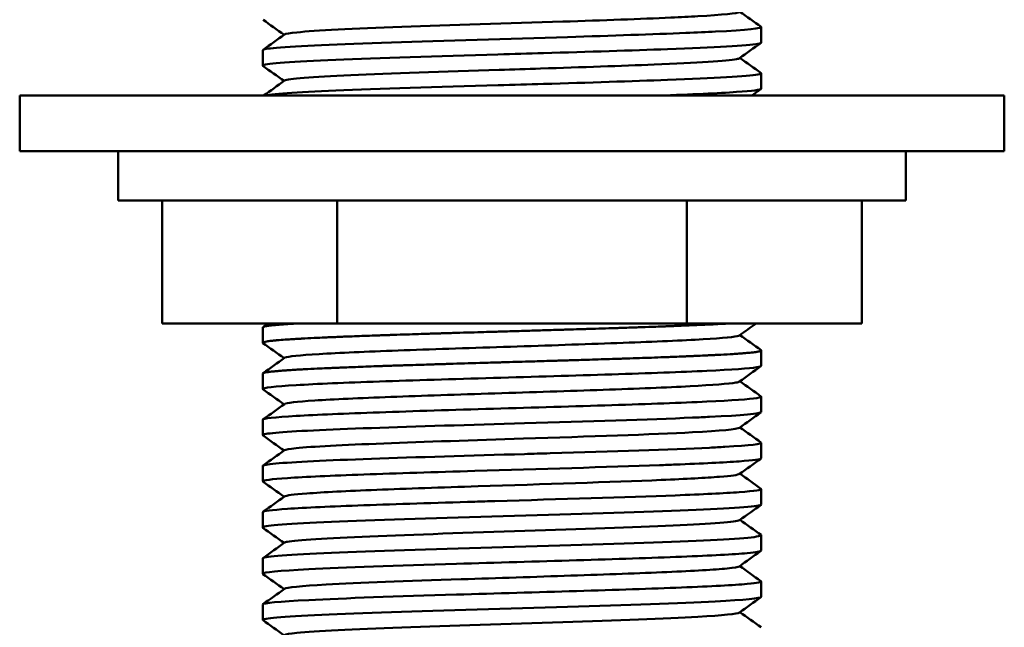
# Paper-space layout 'planning_drawing_5' of a CAD drawing. Units: millimetres. Extents: x 7 to 308, y 7 to 438.
# Drawn here: x 172 to 204, y 244 to 263 of the extents above; entities that cross this region are included whole.
import ezdxf

# ---------------------------------------------------------------- set-up
doc = ezdxf.new("R2010")
doc.units = ezdxf.units.MM
doc.header["$LTSCALE"] = 1.5
doc.layers.add('MaVisibleEdge', color=7, linetype='Continuous', lineweight=50)

psp = doc.layouts.new('planning_drawing_5')

# ---------------------------------------------------------------- linework, layer by layer
at = {"layer": 'MaVisibleEdge'}
for p, q in [((196.417, 263.006), (196.417, 262.51)), ((180.217, 262.26), (180.217, 261.762)), ((196.417, 261.507), (196.417, 261.01)), ((204.317, 260.785), (172.317, 260.785)), ((172.317, 260.785), (172.317, 258.985)), ((204.317, 260.785), (204.317, 258.985)), ((204.317, 258.985), (172.317, 258.985)), ((175.517, 258.985), (175.517, 257.385)), ((201.117, 258.985), (201.117, 257.385)), ((201.117, 257.385), (175.517, 257.385)), ((176.944, 257.385), (176.944, 253.385)), ((182.63, 257.385), (182.63, 253.385)), ((194.004, 257.385), (194.004, 253.385)), ((199.691, 257.385), (199.691, 253.385)), ((176.944, 253.385), (182.63, 253.385)), ((180.217, 253.26), (180.217, 252.76)), ((182.63, 253.385), (194.004, 253.385)), ((194.004, 253.385), (199.691, 253.385)), ((196.417, 252.51), (196.417, 252.01)), ((180.217, 251.76), (180.217, 251.262)), ((196.417, 251.01), (196.417, 250.51)), ((180.217, 250.26), (180.217, 249.76)), ((196.417, 249.51), (196.417, 249.01)), ((180.217, 248.76), (180.217, 248.262)), ((196.417, 248.01), (196.417, 247.51)), ((180.217, 247.26), (180.217, 246.763)), ((196.417, 246.503), (196.417, 246.01)), ((180.217, 245.76), (180.217, 245.262)), ((196.417, 245.01), (196.417, 244.51)), ((180.217, 244.26), (180.217, 243.76))]:
    psp.add_line(p, q, dxfattribs=at)
for points, knots in [([(180.927, 262.771), (180.959, 262.794), (181.43, 262.875), (184.404, 263.015), (189.642, 263.174), (192.916, 263.29), (195.025, 263.394), (195.647, 263.454), (195.712, 263.5)], [158.696915, 158.696915, 158.696915, 158.696915, 158.987028, 159.716327, 160.445625, 160.992599, 161.174923, 161.750432, 161.750432, 161.750432, 161.750432]), ([(196.412, 263.021), (196.486, 262.968), (195.811, 262.901), (193.351, 262.79), (189.767, 262.674), (184.033, 262.515), (180.692, 262.372), (180.219, 262.287), (180.22, 262.26)], [-161.835855, -161.835855, -161.835855, -161.835855, -161.174923, -160.992599, -160.445625, -159.716327, -158.987028, -158.650429, -158.650429, -158.650429, -158.650429]), ([(180.217, 261.76), (180.217, 261.765), (180.248, 261.798), (180.76, 261.861), (183.023, 261.977), (186.376, 262.078), (190.331, 262.194), (194.103, 262.31), (196.225, 262.425), (196.42, 262.497), (196.418, 262.51)], [152.367244, 152.367244, 152.367244, 152.367244, 152.423344, 152.787993, 153.152642, 153.88194, 154.064265, 154.611238, 155.340537, 155.509042, 155.509042, 155.509042, 155.509042]), ([(180.923, 261.271), (180.924, 261.272), (181.015, 261.331), (182.599, 261.448), (186.546, 261.578), (190.156, 261.694), (193.603, 261.81), (195.476, 261.921), (195.697, 261.989), (195.71, 261.999)], [152.414268, 152.414268, 152.414268, 152.414268, 152.423344, 153.152642, 153.88194, 154.064265, 154.611238, 155.340537, 155.460271, 155.460271, 155.460271, 155.460271]), ([(196.411, 261.519), (196.434, 261.503), (196.28, 261.428), (194.103, 261.31), (190.33, 261.194), (186.378, 261.078), (182.186, 260.951), (180.452, 260.839), (180.259, 260.785)], [-155.546702, -155.546702, -155.546702, -155.546702, -155.340537, -154.611238, -154.064265, -153.88194, -153.152642, -152.471963, -152.471963, -152.471963, -152.471963]), ([(193.074, 260.785), (194.151, 260.824), (195.038, 260.864), (195.615, 260.903), (196.14, 260.939), (196.415, 260.974), (196.417, 261.01)], [148.2831732, 148.2831732, 148.2831732, 148.2831732, 148.7768521, 148.7768521, 148.7768521, 149.2256103, 149.2256103, 149.2256103, 149.2256103]), ([(181.299, 253.385), (181.267, 253.383), (181.236, 253.381), (181.118, 253.374), (181.035, 253.368), (180.907, 253.359), (180.858, 253.355), (180.788, 253.35), (180.765, 253.348), (180.723, 253.345), (180.704, 253.343), (180.661, 253.339), (180.638, 253.337), (180.558, 253.329), (180.505, 253.324), (180.452, 253.318), (180.444, 253.317), (180.386, 253.309), (180.345, 253.303), (180.301, 253.295), (180.291, 253.293), (180.278, 253.29), (180.274, 253.289), (180.267, 253.287), (180.264, 253.286), (180.256, 253.284), (180.251, 253.282), (180.227, 253.274), (180.217, 253.267), (180.217, 253.26), (180.217, 253.26), (180.217, 253.26)], [4.6686307, 4.6686307, 4.6686307, 4.6686307, 4.687815, 4.687815, 4.7429414, 4.7429414, 4.7797468, 4.7797468, 4.7987781, 4.7987781, 4.815445, 4.815445, 4.8369288, 4.8369288, 4.8936284, 4.8936284, 4.9034553, 4.9034553, 4.9682036, 4.9682036, 4.9893599, 4.9893599, 4.9996356, 4.9996356, 5.0085803, 5.0085803, 5.0228692, 5.0228692, 5.0922733, 5.0922733, 5.0922918, 5.0922918, 5.0922918, 5.0922918]), ([(180.217, 252.76), (180.217, 252.764), (180.221, 252.768), (180.229, 252.773), (180.231, 252.774), (180.235, 252.776), (180.237, 252.776), (180.241, 252.778), (180.243, 252.779), (180.25, 252.781), (180.255, 252.783), (180.282, 252.791), (180.312, 252.797), (180.391, 252.81), (180.439, 252.817), (180.519, 252.826), (180.543, 252.828), (180.583, 252.833), (180.599, 252.834), (180.632, 252.837), (180.65, 252.839), (180.695, 252.843), (180.723, 252.845), (180.831, 252.854), (180.919, 252.861), (181.087, 252.872), (181.163, 252.877), (181.275, 252.883), (181.307, 252.885), (181.362, 252.888), (181.385, 252.889), (181.423, 252.892), (181.437, 252.892), (181.468, 252.894), (181.484, 252.895), (181.527, 252.897), (181.554, 252.899), (181.71, 252.907), (181.847, 252.914), (182.091, 252.926), (182.195, 252.931), (182.357, 252.938), (182.412, 252.94), (182.471, 252.943), (182.473, 252.943), (182.477, 252.943), (182.478, 252.943), (182.481, 252.943), (182.482, 252.943), (182.488, 252.944), (182.493, 252.944), (182.502, 252.944), (182.506, 252.945), (182.514, 252.945), (182.518, 252.945), (182.525, 252.945), (182.529, 252.945), (182.536, 252.946), (182.539, 252.946), (182.545, 252.946), (182.549, 252.946), (182.555, 252.947), (182.558, 252.947), (182.564, 252.947), (182.567, 252.947), (182.573, 252.947), (182.576, 252.947), (182.615, 252.949), (182.652, 252.951), (182.73, 252.954), (182.771, 252.956), (182.865, 252.959), (182.917, 252.961), (183.173, 252.971), (183.383, 252.979), (183.713, 252.991), (183.825, 252.995), (183.989, 253), (184.038, 253.002), (184.127, 253.005), (184.166, 253.006), (184.223, 253.008), (184.24, 253.009), (184.284, 253.01), (184.31, 253.011), (184.38, 253.013), (184.423, 253.015), (184.606, 253.021), (184.748, 253.026), (185.019, 253.035), (185.148, 253.039), (185.393, 253.047), (185.507, 253.051), (185.688, 253.057), (185.755, 253.059), (185.824, 253.061), (185.826, 253.061), (185.828, 253.061), (185.83, 253.061), (185.833, 253.061), (185.834, 253.061), (185.837, 253.061), (185.838, 253.061), (185.841, 253.061), (185.842, 253.061), (185.844, 253.061), (185.845, 253.062), (185.848, 253.062), (185.849, 253.062), (185.851, 253.062), (185.852, 253.062), (185.854, 253.062), (185.855, 253.062), (185.857, 253.062), (185.859, 253.062), (185.861, 253.062), (185.861, 253.062), (185.863, 253.062), (185.864, 253.062), (185.866, 253.062), (185.867, 253.062), (185.922, 253.064), (185.975, 253.066), (186.08, 253.069), (186.132, 253.07), (186.252, 253.074), (186.322, 253.076), (186.698, 253.087), (187.007, 253.096), (187.435, 253.109), (187.55, 253.112), (187.718, 253.117), (187.771, 253.119), (187.862, 253.121), (187.899, 253.122), (187.954, 253.124), (187.972, 253.124), (188.012, 253.126), (188.035, 253.126), (188.096, 253.128), (188.135, 253.129), (188.271, 253.133), (188.369, 253.136), (188.496, 253.14), (188.526, 253.141), (188.736, 253.147), (188.917, 253.153), (189.286, 253.164), (189.475, 253.17), (189.732, 253.177), (189.802, 253.18), (189.926, 253.183), (189.98, 253.185), (190.098, 253.188), (190.161, 253.19), (190.351, 253.196), (190.478, 253.2), (190.669, 253.206), (190.735, 253.208), (190.876, 253.212), (190.953, 253.214), (191.174, 253.221), (191.317, 253.225), (191.541, 253.232), (191.622, 253.235), (191.736, 253.239), (191.769, 253.24), (191.829, 253.242), (191.856, 253.243), (191.914, 253.245), (191.947, 253.246), (192.069, 253.25), (192.158, 253.253), (192.273, 253.257), (192.3, 253.258), (192.395, 253.261), (192.464, 253.263), (192.69, 253.271), (192.845, 253.277), (193.097, 253.286), (193.196, 253.29), (193.343, 253.295), (193.393, 253.297), (193.485, 253.301), (193.528, 253.302), (193.625, 253.306), (193.678, 253.308), (193.971, 253.32), (194.197, 253.329), (194.483, 253.341), (194.555, 253.345), (194.671, 253.35), (194.716, 253.352), (194.781, 253.355), (194.802, 253.356), (194.84, 253.358), (194.858, 253.359), (194.898, 253.361), (194.921, 253.362), (195.031, 253.368), (195.116, 253.373), (195.232, 253.379), (195.266, 253.381), (195.31, 253.384), (195.321, 253.384), (195.332, 253.385)], [0.00019, 0.00019, 0.00019, 0.00019, 0.040818, 0.040818, 0.051191, 0.051191, 0.059375, 0.059375, 0.068332, 0.068332, 0.082958, 0.082958, 0.147661, 0.147661, 0.213357, 0.213357, 0.239529, 0.239529, 0.255085, 0.255085, 0.272043, 0.272043, 0.296106, 0.296106, 0.363102, 0.363102, 0.412564, 0.412564, 0.431884, 0.431884, 0.445206, 0.445206, 0.453571, 0.453571, 0.462572, 0.462572, 0.477456, 0.477456, 0.546825, 0.546825, 0.594876, 0.594876, 0.619349, 0.619349, 0.620284, 0.620284, 0.620961, 0.620961, 0.621455, 0.621455, 0.623502, 0.623502, 0.625334, 0.625334, 0.626995, 0.626995, 0.628523, 0.628523, 0.629948, 0.629948, 0.631297, 0.631297, 0.632594, 0.632594, 0.633863, 0.633863, 0.635126, 0.635126, 0.650693, 0.650693, 0.667694, 0.667694, 0.688924, 0.688924, 0.769659, 0.769659, 0.810486, 0.810486, 0.827969, 0.827969, 0.841722, 0.841722, 0.847731, 0.847731, 0.856757, 0.856757, 0.871797, 0.871797, 0.919197, 0.919197, 0.961633, 0.961633, 0.998261, 0.998261, 1.019454, 1.019454, 1.019932, 1.019932, 1.020386, 1.020386, 1.020816, 1.020816, 1.021226, 1.021226, 1.021617, 1.021617, 1.021992, 1.021992, 1.02235, 1.02235, 1.022694, 1.022694, 1.023025, 1.023025, 1.023344, 1.023344, 1.023653, 1.023653, 1.023951, 1.023951, 1.02424, 1.02424, 1.041072, 1.041072, 1.057107, 1.057107, 1.078666, 1.078666, 1.173146, 1.173146, 1.207859, 1.207859, 1.223839, 1.223839, 1.235101, 1.235101, 1.240428, 1.240428, 1.247184, 1.247184, 1.258778, 1.258778, 1.288204, 1.288204, 1.29695, 1.29695, 1.351313, 1.351313, 1.408388, 1.408388, 1.429698, 1.429698, 1.446337, 1.446337, 1.465757, 1.465757, 1.505114, 1.505114, 1.525606, 1.525606, 1.549792, 1.549792, 1.596011, 1.596011, 1.622564, 1.622564, 1.633673, 1.633673, 1.642525, 1.642525, 1.653286, 1.653286, 1.683693, 1.683693, 1.692721, 1.692721, 1.716645, 1.716645, 1.772268, 1.772268, 1.809264, 1.809264, 1.828338, 1.828338, 1.845021, 1.845021, 1.866499, 1.866499, 1.963023, 1.963023, 1.996605, 1.996605, 2.018544, 2.018544, 2.028958, 2.028958, 2.037867, 2.037867, 2.04949, 2.04949, 2.095611, 2.095611, 2.115279, 2.115279, 2.121857, 2.121857, 2.121857, 2.121857]), ([(180.925, 252.271), (180.928, 252.273), (181.004, 252.314), (181.799, 252.394), (184.468, 252.51), (188.029, 252.626), (191.657, 252.742), (194.511, 252.858), (195.557, 252.944), (195.698, 252.991), (195.71, 252.999)], [114.713768, 114.713768, 114.713768, 114.713768, 114.742932, 115.229131, 115.715329, 116.201528, 116.687727, 117.173926, 117.660125, 117.763634, 117.763634, 117.763634, 117.763634]), ([(196.411, 252.519), (196.414, 252.517), (196.416, 252.514), (196.419, 252.505), (196.41, 252.498), (196.387, 252.49), (196.385, 252.489), (196.373, 252.485), (196.362, 252.482), (196.344, 252.478), (196.339, 252.477), (196.329, 252.475), (196.325, 252.474), (196.314, 252.472), (196.308, 252.471), (196.282, 252.467), (196.261, 252.463), (196.186, 252.453), (196.124, 252.445), (196.007, 252.433), (195.959, 252.429), (195.884, 252.423), (195.86, 252.421), (195.814, 252.417), (195.792, 252.415), (195.745, 252.412), (195.718, 252.41), (195.63, 252.404), (195.566, 252.399), (195.377, 252.388), (195.245, 252.38), (195.046, 252.369), (194.989, 252.367), (194.91, 252.363), (194.889, 252.361), (194.85, 252.36), (194.833, 252.359), (194.793, 252.357), (194.771, 252.356), (194.695, 252.352), (194.64, 252.349), (194.486, 252.342), (194.385, 252.337), (194.228, 252.33), (194.173, 252.328), (194.063, 252.323), (194.008, 252.321), (193.862, 252.315), (193.769, 252.311), (193.627, 252.305), (193.579, 252.303), (193.492, 252.3), (193.453, 252.299), (193.361, 252.295), (193.307, 252.293), (193.12, 252.286), (192.985, 252.281), (192.722, 252.272), (192.595, 252.268), (192.326, 252.259), (192.183, 252.254), (191.994, 252.248), (191.949, 252.247), (191.879, 252.244), (191.854, 252.243), (191.8, 252.242), (191.771, 252.241), (191.688, 252.238), (191.635, 252.236), (191.337, 252.227), (191.089, 252.219), (190.655, 252.205), (190.471, 252.199), (190.217, 252.191), (190.148, 252.189), (190.024, 252.185), (189.97, 252.184), (189.853, 252.18), (189.791, 252.178), (189.605, 252.173), (189.482, 252.169), (189.261, 252.163), (189.163, 252.16), (188.79, 252.149), (188.514, 252.141), (188.189, 252.132), (188.14, 252.13), (188.069, 252.128), (188.048, 252.128), (188, 252.126), (187.973, 252.125), (187.911, 252.124), (187.876, 252.123), (187.792, 252.12), (187.743, 252.119), (187.595, 252.114), (187.495, 252.111), (187.061, 252.098), (186.729, 252.088), (186.33, 252.076), (186.259, 252.073), (186.135, 252.07), (186.082, 252.068), (185.974, 252.065), (185.921, 252.063), (185.866, 252.061), (185.865, 252.061), (185.863, 252.061), (185.863, 252.061), (185.861, 252.061), (185.86, 252.061), (185.858, 252.061), (185.857, 252.061), (185.855, 252.061), (185.853, 252.061), (185.851, 252.061), (185.85, 252.061), (185.848, 252.061), (185.847, 252.061), (185.845, 252.061), (185.843, 252.061), (185.841, 252.061), (185.84, 252.06), (185.837, 252.06), (185.836, 252.06), (185.833, 252.06), (185.832, 252.06), (185.829, 252.06), (185.827, 252.06), (185.759, 252.058), (185.693, 252.056), (185.514, 252.05), (185.401, 252.047), (185.156, 252.039), (185.024, 252.035), (184.831, 252.029), (184.769, 252.027), (184.684, 252.024), (184.661, 252.024), (184.558, 252.02), (184.479, 252.018), (184.368, 252.014), (184.335, 252.013), (184.286, 252.011), (184.269, 252.011), (184.225, 252.009), (184.197, 252.008), (184.123, 252.006), (184.077, 252.004), (183.963, 252), (183.895, 251.998), (183.595, 251.987), (183.37, 251.978), (183.06, 251.966), (182.968, 251.963), (182.83, 251.957), (182.783, 251.955), (182.702, 251.952), (182.667, 251.95), (182.589, 251.947), (182.546, 251.945), (182.499, 251.943), (182.494, 251.943), (182.485, 251.943), (182.48, 251.943), (182.473, 251.942), (182.47, 251.942), (182.412, 251.94), (182.356, 251.937), (182.194, 251.93), (182.09, 251.926), (181.846, 251.914), (181.71, 251.908), (181.554, 251.9), (181.527, 251.898), (181.484, 251.896), (181.468, 251.895), (181.437, 251.893), (181.423, 251.892), (181.385, 251.89), (181.362, 251.889), (181.307, 251.886), (181.275, 251.884), (181.163, 251.877), (181.087, 251.872), (180.959, 251.863), (180.905, 251.859), (180.802, 251.851), (180.754, 251.847), (180.686, 251.841), (180.665, 251.839), (180.626, 251.836), (180.609, 251.834), (180.574, 251.831), (180.555, 251.829), (180.51, 251.824), (180.485, 251.821), (180.414, 251.813), (180.374, 251.807), (180.307, 251.796), (180.28, 251.791), (180.255, 251.784), (180.25, 251.782), (180.244, 251.78), (180.241, 251.779), (180.237, 251.777), (180.235, 251.776), (180.231, 251.775), (180.229, 251.774), (180.221, 251.769), (180.217, 251.764), (180.217, 251.76)], [7.605273, 7.605273, 7.605273, 7.605273, 7.631987, 7.631987, 7.705097, 7.705097, 7.713963, 7.713963, 7.743533, 7.743533, 7.75515, 7.75515, 7.763949, 7.763949, 7.775858, 7.775858, 7.809229, 7.809229, 7.883191, 7.883191, 7.927089, 7.927089, 7.947643, 7.947643, 7.964234, 7.964234, 7.984221, 7.984221, 8.027905, 8.027905, 8.106772, 8.106772, 8.137158, 8.137158, 8.147906, 8.147906, 8.156751, 8.156751, 8.167852, 8.167852, 8.194384, 8.194384, 8.240547, 8.240547, 8.26433, 8.26433, 8.287804, 8.287804, 8.325487, 8.325487, 8.344655, 8.344655, 8.359641, 8.359641, 8.380336, 8.380336, 8.430341, 8.430341, 8.475482, 8.475482, 8.524421, 8.524421, 8.539542, 8.539542, 8.547815, 8.547815, 8.557468, 8.557468, 8.575152, 8.575152, 8.654982, 8.654982, 8.71224, 8.71224, 8.733605, 8.733605, 8.750265, 8.750265, 8.769381, 8.769381, 8.806721, 8.806721, 8.836378, 8.836378, 8.919171, 8.919171, 8.933914, 8.933914, 8.940284, 8.940284, 8.948433, 8.948433, 8.958886, 8.958886, 8.973593, 8.973593, 9.003658, 9.003658, 9.104805, 9.104805, 9.126728, 9.126728, 9.143446, 9.143446, 9.160291, 9.160291, 9.160579, 9.160579, 9.160878, 9.160878, 9.161186, 9.161186, 9.161506, 9.161506, 9.161837, 9.161837, 9.162182, 9.162182, 9.162542, 9.162542, 9.162917, 9.162917, 9.16331, 9.16331, 9.163722, 9.163722, 9.164155, 9.164155, 9.164611, 9.164611, 9.185619, 9.185619, 9.221679, 9.221679, 9.264901, 9.264901, 9.285535, 9.285535, 9.293472, 9.293472, 9.320156, 9.320156, 9.331549, 9.331549, 9.337268, 9.337268, 9.346996, 9.346996, 9.363137, 9.363137, 9.387357, 9.387357, 9.471296, 9.471296, 9.508059, 9.508059, 9.527086, 9.527086, 9.541692, 9.541692, 9.560062, 9.560062, 9.562001, 9.562001, 9.564181, 9.564181, 9.565117, 9.565117, 9.589609, 9.589609, 9.637756, 9.637756, 9.70699, 9.70699, 9.721852, 9.721852, 9.730844, 9.730844, 9.739218, 9.739218, 9.752556, 9.752556, 9.7719, 9.7719, 9.821511, 9.821511, 9.860769, 9.860769, 9.900519, 9.900519, 9.919987, 9.919987, 9.936527, 9.936527, 9.955449, 9.955449, 9.984975, 9.984975, 10.042937, 10.042937, 10.100861, 10.100861, 10.115779, 10.115779, 10.12478, 10.12478, 10.132932, 10.132932, 10.14319, 10.14319, 10.184196, 10.184196, 10.184196, 10.184196]), ([(180.217, 251.26), (180.217, 251.302), (180.597, 251.343), (181.303, 251.385), (181.96, 251.424), (182.896, 251.463), (184.008, 251.501), (185.119, 251.54), (186.403, 251.579), (187.712, 251.617), (189.02, 251.656), (190.354, 251.695), (191.557, 251.733), (192.76, 251.772), (193.832, 251.811), (194.65, 251.849), (195.468, 251.888), (196.032, 251.927), (196.276, 251.965), (196.37, 251.98), (196.416, 251.995), (196.416, 252.01)], [108.385384, 108.385384, 108.385384, 108.385384, 108.908545, 108.908545, 108.908545, 109.394744, 109.394744, 109.394744, 109.880943, 109.880943, 109.880943, 110.367142, 110.367142, 110.367142, 110.853341, 110.853341, 110.853341, 111.33954, 111.33954, 111.33954, 111.526537, 111.526537, 111.526537, 111.526537]), ([(180.923, 250.77), (180.977, 250.809), (181.657, 250.886), (184.223, 251.001), (187.741, 251.117), (191.396, 251.233), (194.336, 251.349), (195.515, 251.438), (195.694, 251.488), (195.709, 251.499)], [108.427378, 108.427378, 108.427378, 108.427378, 108.908545, 109.394744, 109.880943, 110.367142, 110.853341, 111.33954, 111.480541, 111.480541, 111.480541, 111.480541]), ([(196.409, 251.02), (196.435, 251.002), (196.391, 250.984), (196.276, 250.965), (196.032, 250.927), (195.468, 250.888), (194.65, 250.849), (193.832, 250.811), (192.76, 250.772), (191.557, 250.733), (190.354, 250.695), (189.02, 250.656), (187.712, 250.617), (186.403, 250.579), (185.119, 250.54), (184.008, 250.501), (182.896, 250.463), (181.96, 250.424), (181.303, 250.385), (180.597, 250.343), (180.217, 250.302), (180.217, 250.26)], [-111.567597, -111.567597, -111.567597, -111.567597, -111.33954, -111.33954, -111.33954, -110.853341, -110.853341, -110.853341, -110.367142, -110.367142, -110.367142, -109.880943, -109.880943, -109.880943, -109.394744, -109.394744, -109.394744, -108.908545, -108.908545, -108.908545, -108.385384, -108.385384, -108.385384, -108.385384]), ([(180.217, 249.76), (180.217, 249.786), (180.361, 249.812), (180.64, 249.838), (181.196, 249.889), (182.306, 249.941), (183.752, 249.992), (185.198, 250.044), (186.977, 250.095), (188.721, 250.147), (190.767, 250.208), (192.774, 250.268), (194.186, 250.329), (194.379, 250.337), (194.561, 250.345), (194.732, 250.353), (195.81, 250.406), (196.409, 250.458), (196.416, 250.51)], [102.101761, 102.101761, 102.101761, 102.101761, 102.425894, 102.425894, 102.425894, 103.074159, 103.074159, 103.074159, 103.722424, 103.722424, 103.722424, 104.482796, 104.482796, 104.482796, 104.586778, 104.586778, 104.586778, 105.243318, 105.243318, 105.243318, 105.243318]), ([(180.927, 249.271), (180.958, 249.293), (181.373, 249.367), (183.843, 249.492), (189.258, 249.664), (194.364, 249.834), (195.642, 249.952), (195.71, 250.001)], [102.147588, 102.147588, 102.147588, 102.147588, 102.425894, 103.074159, 103.722424, 104.586778, 105.203903, 105.203903, 105.203903, 105.203903]), ([(196.405, 249.521), (196.474, 249.474), (196.068, 249.427), (195.234, 249.38), (195.08, 249.371), (194.912, 249.362), (194.732, 249.353), (193.484, 249.293), (191.585, 249.232), (189.558, 249.172), (189.28, 249.164), (189.001, 249.155), (188.721, 249.147), (186.977, 249.095), (185.198, 249.044), (183.752, 248.992), (182.306, 248.941), (181.196, 248.889), (180.64, 248.838), (180.361, 248.812), (180.217, 248.786), (180.217, 248.76)], [-105.290698, -105.290698, -105.290698, -105.290698, -104.696553, -104.696553, -104.696553, -104.586778, -104.586778, -104.586778, -103.826409, -103.826409, -103.826409, -103.722424, -103.722424, -103.722424, -103.074159, -103.074159, -103.074159, -102.425894, -102.425894, -102.425894, -102.101761, -102.101761, -102.101761, -102.101761]), ([(180.217, 248.26), (180.217, 248.296), (180.495, 248.332), (181.021, 248.367), (181.59, 248.406), (182.448, 248.445), (183.505, 248.483), (184.562, 248.522), (185.818, 248.561), (187.114, 248.599), (189.202, 248.662), (191.412, 248.724), (193.115, 248.786), (193.29, 248.793), (193.461, 248.799), (193.625, 248.806), (194.505, 248.84), (195.221, 248.875), (195.702, 248.909), (196.172, 248.943), (196.413, 248.976), (196.414, 249.01)], [95.818696, 95.818696, 95.818696, 95.818696, 96.267375, 96.267375, 96.267375, 96.753574, 96.753574, 96.753574, 97.239773, 97.239773, 97.239773, 98.023443, 98.023443, 98.023443, 98.104126, 98.104126, 98.104126, 98.536303, 98.536303, 98.536303, 98.959983, 98.959983, 98.959983, 98.959983]), ([(180.924, 247.771), (180.969, 247.803), (181.516, 247.874), (183.742, 247.983), (188.067, 248.13), (192.673, 248.271), (195.2, 248.405), (195.666, 248.47), (195.708, 248.5)], [95.8623, 95.8623, 95.8623, 95.8623, 96.267375, 96.753574, 97.239773, 98.104126, 98.536303, 98.917176, 98.917176, 98.917176, 98.917176]), ([(180.223, 248.25), (180.223, 248.251), (180.218, 248.254), (180.216, 248.257), (180.216, 248.26)], [95.7771988, 95.7771988, 95.7771988, 95.7771988, 95.78117602, 95.81857593, 95.81857593, 95.81857593, 95.81857593]), ([(196.407, 248.021), (196.461, 247.983), (196.222, 247.946), (195.702, 247.909), (195.221, 247.875), (194.505, 247.84), (193.625, 247.806), (192.028, 247.743), (189.87, 247.681), (187.762, 247.619), (187.545, 247.612), (187.329, 247.606), (187.114, 247.599), (185.818, 247.561), (184.562, 247.522), (183.505, 247.483), (182.448, 247.445), (181.59, 247.406), (181.021, 247.367), (180.495, 247.332), (180.217, 247.296), (180.217, 247.26)], [-99.00475, -99.00475, -99.00475, -99.00475, -98.536303, -98.536303, -98.536303, -98.104126, -98.104126, -98.104126, -97.320466, -97.320466, -97.320466, -97.239773, -97.239773, -97.239773, -96.753574, -96.753574, -96.753574, -96.267375, -96.267375, -96.267375, -95.818696, -95.818696, -95.818696, -95.818696]), ([(180.217, 246.76), (180.216, 246.774), (180.411, 246.845), (182.797, 246.974), (188.814, 247.149), (194.578, 247.323), (196.365, 247.443), (196.421, 247.506), (196.421, 247.51)], [89.535391, 89.535391, 89.535391, 89.535391, 89.70369, 90.432989, 91.162287, 91.891585, 92.620883, 92.677035, 92.677035, 92.677035, 92.677035]), ([(180.925, 246.272), (180.938, 246.281), (181.159, 246.349), (183.274, 246.474), (188.771, 246.649), (194.037, 246.823), (195.62, 246.94), (195.712, 246.998), (195.713, 246.999)], [89.583738, 89.583738, 89.583738, 89.583738, 89.70369, 90.432989, 91.162287, 91.891585, 92.620883, 92.631168, 92.631168, 92.631168, 92.631168]), ([(196.414, 246.519), (196.424, 246.512), (196.41, 246.446), (194.578, 246.323), (188.814, 246.149), (182.797, 245.974), (180.411, 245.845), (180.216, 245.774), (180.217, 245.76)], [-92.715163, -92.715163, -92.715163, -92.715163, -92.620883, -91.891585, -91.162287, -90.432989, -89.70369, -89.535391, -89.535391, -89.535391, -89.535391]), ([(180.217, 245.26), (180.217, 245.309), (180.75, 245.358), (181.712, 245.407), (182.849, 245.465), (184.596, 245.524), (186.515, 245.582), (187.794, 245.62), (189.147, 245.659), (190.415, 245.698), (191.683, 245.736), (192.864, 245.775), (193.826, 245.814), (194.788, 245.852), (195.53, 245.891), (195.963, 245.93), (196.263, 245.957), (196.411, 245.983), (196.411, 246.01)], [83.252429, 83.252429, 83.252429, 83.252429, 83.869304, 83.869304, 83.869304, 84.598602, 84.598602, 84.598602, 85.084801, 85.084801, 85.084801, 85.571, 85.571, 85.571, 86.057199, 86.057199, 86.057199, 86.393717, 86.393717, 86.393717, 86.393717]), ([(180.923, 244.77), (180.987, 244.816), (182.059, 244.92), (185.982, 245.062), (190.313, 245.198), (193.549, 245.314), (195.316, 245.414), (195.674, 245.476), (195.706, 245.499)], [83.293849, 83.293849, 83.293849, 83.293849, 83.869304, 84.598602, 85.084801, 85.571, 86.057199, 86.347156, 86.347156, 86.347156, 86.347156]), ([(196.404, 245.02), (196.446, 244.99), (196.3, 244.96), (195.963, 244.93), (195.53, 244.891), (194.788, 244.852), (193.826, 244.814), (192.864, 244.775), (191.683, 244.736), (190.415, 244.698), (189.147, 244.659), (187.794, 244.62), (186.515, 244.582), (184.596, 244.524), (182.849, 244.465), (181.712, 244.407), (180.75, 244.358), (180.217, 244.309), (180.217, 244.26)], [-86.435695, -86.435695, -86.435695, -86.435695, -86.057199, -86.057199, -86.057199, -85.571, -85.571, -85.571, -85.084801, -85.084801, -85.084801, -84.598602, -84.598602, -84.598602, -83.869304, -83.869304, -83.869304, -83.252429, -83.252429, -83.252429, -83.252429]), ([(180.217, 243.76), (180.217, 243.787), (180.372, 243.814), (180.672, 243.84), (181.321, 243.899), (182.679, 243.957), (184.399, 244.015), (186.12, 244.073), (188.203, 244.131), (190.12, 244.189), (192.036, 244.247), (193.786, 244.305), (194.923, 244.363), (195.886, 244.412), (196.41, 244.461), (196.416, 244.51)], [76.96902, 76.96902, 76.96902, 76.96902, 77.305619, 77.305619, 77.305619, 78.034918, 78.034918, 78.034918, 78.764216, 78.764216, 78.764216, 79.493514, 79.493514, 79.493514, 80.110527, 80.110527, 80.110527, 80.110527]), ([(180.928, 243.271), (180.96, 243.294), (181.43, 243.375), (184.404, 243.515), (190.117, 243.689), (194.577, 243.851), (195.648, 243.954), (195.712, 244)], [77.015833, 77.015833, 77.015833, 77.015833, 77.305619, 78.034918, 78.764216, 79.493514, 80.068829, 80.068829, 80.068829, 80.068829])]:
    psp.add_open_spline(points, degree=3, knots=knots, dxfattribs=at)
for points in [[(195.726, 263.511), (195.955, 263.347), (196.184, 263.184), (196.412, 263.021)], [(180.912, 262.76), (180.683, 262.924), (180.455, 263.087), (180.227, 263.25)], [(180.233, 262.275), (180.465, 262.441), (180.696, 262.606), (180.927, 262.771)], [(196.411, 262.499), (196.178, 262.332), (195.944, 262.166), (195.71, 261.999)], [(180.224, 261.75), (180.22, 261.754), (180.217, 261.757), (180.217, 261.76)], [(195.725, 262.009), (195.954, 261.846), (196.182, 261.683), (196.411, 261.519)], [(180.909, 261.261), (180.68, 261.424), (180.452, 261.587), (180.224, 261.75)], [(180.243, 260.785), (180.47, 260.947), (180.697, 261.109), (180.923, 261.271)], [(196.4, 260.995), (196.303, 260.925), (196.205, 260.855), (196.107, 260.785)], [(180.225, 253.27), (180.278, 253.309), (180.331, 253.347), (180.385, 253.385)], [(196.249, 253.385), (196.069, 253.256), (195.889, 253.128), (195.71, 252.999)], [(195.725, 253.01), (195.953, 252.846), (196.182, 252.683), (196.411, 252.519)], [(180.224, 252.751), (180.22, 252.754), (180.217, 252.757), (180.217, 252.76)], [(180.91, 252.26), (180.681, 252.424), (180.452, 252.587), (180.224, 252.75)], [(180.224, 251.77), (180.458, 251.937), (180.691, 252.104), (180.925, 252.271)], [(196.408, 251.998), (196.175, 251.832), (195.942, 251.666), (195.709, 251.499)], [(180.225, 251.25), (180.22, 251.253), (180.217, 251.257), (180.217, 251.26)], [(180.908, 250.76), (180.68, 250.923), (180.452, 251.086), (180.224, 251.249)], [(195.724, 251.51), (195.953, 251.347), (196.181, 251.183), (196.409, 251.02)], [(180.223, 250.27), (180.457, 250.437), (180.69, 250.603), (180.923, 250.77)], [(196.403, 250.496), (196.172, 250.331), (195.941, 250.166), (195.71, 250.001)], [(195.726, 250.012), (195.953, 249.849), (196.181, 249.686), (196.409, 249.523)], [(180.225, 249.75), (180.22, 249.753), (180.217, 249.757), (180.217, 249.76)], [(180.912, 249.26), (180.683, 249.424), (180.454, 249.587), (180.225, 249.751)], [(180.234, 248.776), (180.465, 248.941), (180.696, 249.106), (180.927, 249.271)], [(196.399, 248.994), (196.168, 248.829), (195.938, 248.665), (195.708, 248.5)], [(195.723, 248.511), (195.951, 248.348), (196.179, 248.185), (196.408, 248.021)], [(180.909, 247.76), (180.68, 247.923), (180.452, 248.087), (180.223, 248.25)], [(180.224, 247.27), (180.457, 247.437), (180.69, 247.604), (180.924, 247.771)], [(196.414, 247.5), (196.18, 247.333), (195.947, 247.166), (195.713, 246.999)], [(180.223, 246.751), (180.219, 246.754), (180.217, 246.757), (180.217, 246.76)], [(180.91, 246.261), (180.681, 246.424), (180.452, 246.588), (180.224, 246.751)], [(195.728, 247.01), (195.956, 246.846), (196.185, 246.683), (196.414, 246.519)], [(180.224, 245.771), (180.458, 245.938), (180.691, 246.105), (180.925, 246.272)], [(196.397, 245.993), (196.167, 245.828), (195.936, 245.664), (195.706, 245.499)], [(195.721, 245.51), (195.949, 245.347), (196.177, 245.184), (196.405, 245.021)], [(180.225, 245.25), (180.22, 245.253), (180.217, 245.257), (180.217, 245.26)], [(180.908, 244.759), (180.68, 244.922), (180.452, 245.085), (180.224, 245.248)], [(180.223, 244.27), (180.456, 244.436), (180.69, 244.603), (180.923, 244.77)], [(196.41, 244.499), (196.177, 244.333), (195.944, 244.167), (195.712, 244)], [(195.727, 244.011), (195.954, 243.848), (196.182, 243.685), (196.41, 243.522)], [(180.224, 243.75), (180.22, 243.754), (180.217, 243.757), (180.217, 243.76)], [(180.912, 243.26), (180.683, 243.424), (180.454, 243.588), (180.225, 243.752)]]:
    psp.add_open_spline(points, degree=3, dxfattribs=at)

doc.saveas('drawing.dxf')
